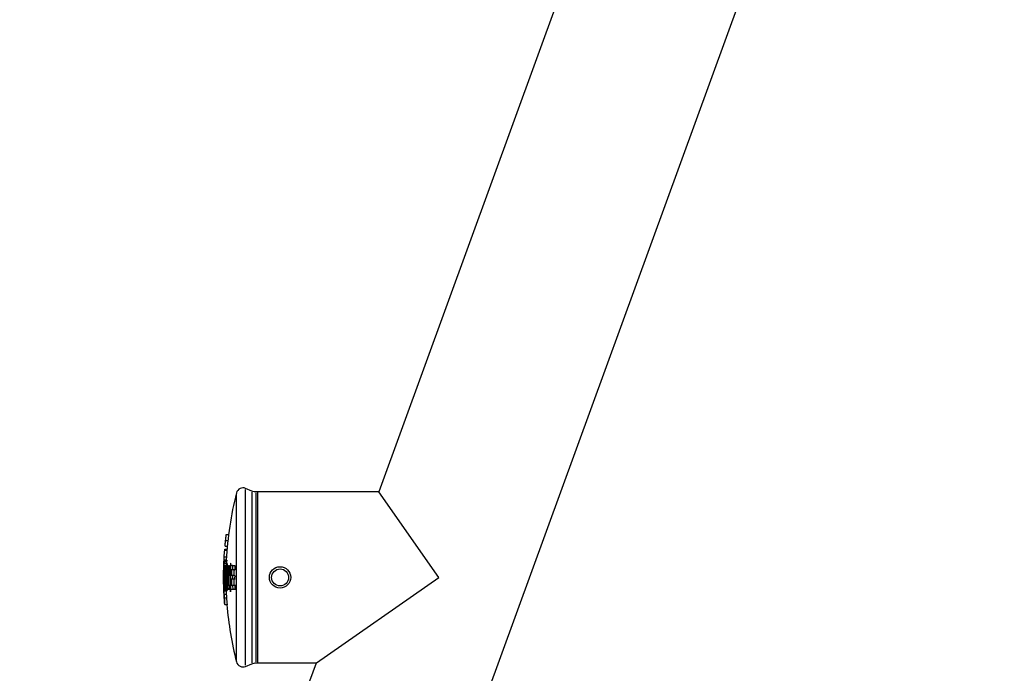
# Model space of a CAD drawing. Units: millimetres. Extents: x -208 to 4977, y 6 to 1927.
# Drawn here: x 2333 to 2771, y 253 to 544 of the extents above; entities that cross this region are included whole.
import ezdxf

# ---------------------------------------------------------------- set-up
doc = ezdxf.new("R2010")
doc.units = ezdxf.units.MM
doc.styles.get("Standard").update_dxf_attribs({"font": 'Squ721Rm.ttf'})
doc.dimstyles.new('OLCU', dxfattribs={"dimtxt": 300, "dimasz": 150, "dimexe": 0.18, "dimexo": 0.0625, "dimgap": 50, "dimtad": 1, "dimdec": 0, "dimlfac": 0.1, "dimrnd": 5, "dimzin": 0, "dimdsep": 46, "dimtxsty": 'Standard', "dimcen": 0.09, "dimse1": 1, "dimse2": 1, "dimadec": 0, "dimazin": 0, "dimtfac": 1, "dimtdec": 0, "dimtofl": 0, "dimtmove": 0, "dimatfit": 3, "dimfxl": 1, "dimtolj": 1, "dimtzin": 0, "dimarcsym": 0})

# ---------------------------------------------------------------- blocks, each defined once
blk = doc.blocks.new('*D3')
at = {"color": 0, "lineweight": -2, "transparency": 16777216}
blk.add_line((2281.6, 1631.79), (2281.6, 85.96), dxfattribs=at)
at = {"color": 0, "transparency": 16777216}
for points in [[(2268.26, 1631.79), (2294.93, 1631.79), (2281.6, 1711.79)], [(2268.26, 85.96), (2294.93, 85.96), (2281.6, 5.96)]]:
    blk.add_solid(points, dxfattribs=at)
at = {"layer": 'Defpoints', "color": 0, "transparency": 16777216}
for p in [(3098.54, 1711.79), (2281.6, 5.96), (2732.52, 5.96)]:
    blk.add_point(p, dxfattribs=at)
at = {"color": 0, "transparency": 16777216, "insert": (2190.15, 858.88), "char_height": 120, "attachment_point": 5, "rotation": 90}
blk.add_mtext('\\A1;170', dxfattribs=at)
blk = doc.blocks.new('*D4')
at = {"color": 0, "lineweight": -2, "transparency": 16777216}
blk.add_line((2408.56, 1757.08), (3788.58, 1757.08), dxfattribs=at)
at = {"color": 0, "transparency": 16777216}
for points in [[(2408.56, 1770.42), (2408.56, 1743.75), (2328.56, 1757.08)], [(3788.58, 1770.42), (3788.58, 1743.75), (3868.58, 1757.08)]]:
    blk.add_solid(points, dxfattribs=at)
at = {"layer": 'Defpoints', "color": 0, "transparency": 16777216}
for p in [(3868.58, 1757.08), (2328.56, 22.96), (3868.58, 22.96)]:
    blk.add_point(p, dxfattribs=at)
at = {"color": 0, "transparency": 16777216, "insert": (3098.57, 1847.81), "char_height": 120, "attachment_point": 5}
blk.add_mtext('\\A1;155', dxfattribs=at)

msp = doc.modelspace()

# ---------------------------------------------------------------- linework, layer by layer
for p, q in [((2760.69, 1070.49), (2492.63, 334.01)), ((2478.6, 72.96), (2817.55, 1004.21)), ((2429.3, 258.82), (2429.3, 333.11)), ((2433.38, 256.82), (2433.38, 335.1)), ((2436.18, 333.93), (2436.18, 257.99)), ((2438.12, 258.38), (2438.12, 333.54)), ((2438.7, 334.01), (2438.7, 257.91)), ((2424.51, 312.41), (2425.41, 312.41)), ((2424.11, 308.54), (2425.09, 308.54)), ((2424.11, 308.09), (2425, 308.1)), ((2424.23, 309.81), (2425.2, 309.81)), ((2423.9, 305.16), (2424.8, 305.16)), ((2423.96, 302.98), (2424.86, 302.98)), ((2423.63, 299.53), (2423.69, 299.53)), ((2423.68, 300.41), (2423.73, 300.41)), ((2423.7, 302.18), (2423.74, 302.18)), ((2423.76, 301.35), (2423.85, 301.35)), ((2423.84, 298.4), (2423.77, 298.4)), ((2423.8, 299.54), (2423.85, 299.54)), ((2423.88, 301.39), (2424.88, 301.4)), ((2423.89, 302.23), (2424.79, 302.23)), ((2423.99, 300.93), (2424.12, 300.93)), ((2424.02, 299.82), (2424.09, 299.82)), ((2424.78, 299.32), (2424.67, 299.32)), ((2425.17, 301.17), (2425.29, 301.17)), ((2425.39, 301.17), (2425.39, 301.17)), ((2425.71, 301.18), (2425.99, 301.18)), ((2426.65, 301.18), (2426.49, 301.18)), ((2427.55, 299.3), (2427.12, 299.3)), ((2423.58, 296.15), (2423.64, 296.15)), ((2424.19, 296.78), (2423.99, 296.78)), ((2424.2, 294.67), (2423.99, 294.66)), ((2424.19, 297.64), (2424, 297.64)), ((2424, 294.41), (2424.19, 294.41)), ((2427.09, 296.96), (2427.49, 296.97)), ((2427.48, 295.18), (2427.09, 295.18)), ((2423.61, 293.1), (2423.67, 293.1)), ((2423.76, 290.01), (2424.66, 290.01)), ((2423.77, 293.37), (2423.84, 293.37)), ((2423.8, 292.27), (2423.86, 292.27)), ((2424, 290.93), (2424.26, 290.93)), ((2424.03, 292.08), (2424.23, 292.08)), ((2424.53, 290.65), (2424.28, 290.65)), ((2424.84, 290.65), (2424.53, 290.65)), ((2425.54, 290.64), (2425.17, 290.65)), ((2426.23, 290.64), (2425.54, 290.64)), ((2425.8, 292.28), (2425.82, 292.28)), ((2423.83, 288.46), (2424.73, 288.46)), ((2423.92, 286.9), (2424.82, 286.9))]:
    msp.add_line(p, q)
for points in [[(2462, 249.84), (2464.94, 257.91), (2519.28, 295.96), (2492.63, 334.01), (2438.12, 334.01, -0.100181), (2436.18, 334.41), (2433.38, 335.59, 0.458498), (2429.3, 333.57, 0.05), (2424.76, 303.66)], [(2425.05, 283.81, 0.042615), (2429.3, 258.36, 0.458498), (2433.38, 256.34), (2436.18, 257.52, -0.100181), (2438.12, 257.91), (2464.94, 257.91)]]:
    msp.add_lwpolyline(points, format="xyb")
msp.add_lwpolyline([(2424.98, 303.66), (2423.98, 303.65), (2423.98, 303.62), (2424.98, 303.62)], close=True)
for radius in [4.75, 3.76]:
    msp.add_circle((2448.7, 295.96), radius)
for centre, major_axis, ratio, start_param, end_param in [((2576.27, 300.22), (-152.65, -0.74), 0.436668, 6.257722, 6.265398), ((2576.14, 295.96), (0, -152.4), 0.999962, 4.696376, 4.729426), ((2576.28, 295.96), (0, 152.47), 0.999962, 1.554214, 1.565457), ((2576.33, 295.96), (0, 152.14), 0.999962, 1.548685, 1.605704), ((2576.06, 295.96), (0, -151.63), 0.999962, 4.690218, 4.747429), ((2576.44, 293.58), (-150.03, -13.66), 0.995259, 6.141227, 6.153778), ((2575.92, 295.96), (0, -148.84), 0.999962, 4.689957, 4.705678), ((2575.91, 295.96), (0, -148.4), 0.999962, 4.677144, 4.689915), ((2575.92, 295.96), (0, -147.82), 0.999962, 4.689861, 4.705571), ((2576.28, 295.96), (0, 152.47), 0.999962, 1.579298, 1.587119), ((2575.92, 295.96), (0, -148.84), 0.999962, 4.717629, 4.735555), ((2575.91, 295.96), (0, -148.43), 0.999962, 4.705636, 4.717668), ((2575.92, 295.96), (0, -147.82), 0.999962, 4.717727, 4.735656)]:
    msp.add_ellipse(centre, major_axis=major_axis, ratio=ratio, start_param=start_param, end_param=end_param)
for points, knots in [([(2424.23, 309.81), (2424.22, 309.81), (2424.22, 309.85), (2424.22, 309.91), (2424.23, 309.96), (2424.24, 310.22), (2424.26, 310.41), (2424.3, 310.86), (2424.33, 311.14), (2424.39, 311.81), (2424.42, 312.11), (2424.46, 312.41)], [0, 0, 0, 0, 0.0628307, 0.0628307, 0.1210741, 0.1210741, 0.1966257, 0.1966257, 0.2586999, 0.2586999, 0.3067479, 0.3067479, 0.3067479, 0.3067479]), ([(2424.46, 312.41), (2424.49, 312.73), (2424.53, 313.04), (2424.6, 313.67), (2424.63, 313.94), (2424.7, 314.45), (2424.72, 314.64), (2424.75, 314.84), (2424.76, 314.9), (2424.78, 315), (2424.79, 315.01), (2424.79, 315.01), (2425.12, 315.02), (2425.44, 315.02), (2425.77, 315.02)], [0, 0, 0, 0, 0.095427, 0.095427, 0.19886, 0.19886, 0.328345, 0.328345, 0.417106, 0.417106, 0.521653, 0.521653, 0.521653, 1.521653, 1.521653, 1.521653, 1.521653]), ([(2423.85, 305.16), (2423.88, 305.68), (2423.91, 306.17), (2423.98, 307.17), (2424.02, 307.66), (2424.06, 308.09)], [0.000001, 0.000001, 0.000001, 0.000001, 0.1628673, 0.1628673, 0.326909, 0.326909, 0.326909, 0.326909]), ([(2424.06, 308.09), (2424.07, 308.15), (2424.07, 308.21), (2424.08, 308.32), (2424.09, 308.37), (2424.1, 308.45), (2424.1, 308.5), (2424.11, 308.53), (2424.11, 308.54), (2424.11, 308.54)], [0, 0, 0, 0, 0.02031455, 0.02031455, 0.04086826, 0.04086826, 0.06514893, 0.06514893, 0.07999924, 0.07999924, 0.07999924, 0.07999924]), ([(2423.69, 302.18), (2423.71, 302.68), (2423.74, 303.18), (2423.79, 304.19), (2423.82, 304.67), (2423.85, 305.16)], [-0.3046168, -0.3046168, -0.3046168, -0.3046168, -0.1556546, -0.1556546, -0.000001, -0.000001, -0.000001, -0.000001]), ([(2423.82, 302.8), (2423.81, 302.76), (2423.81, 302.72), (2423.79, 302.64), (2423.79, 302.59), (2423.78, 302.55), (2423.76, 302.35), (2423.74, 302.14), (2423.72, 301.92)], [0, 0, 0, 0, 0.03818828, 0.03818828, 0.07657347, 0.07657347, 0.07657347, 0.07828688, 0.07828688, 0.07828688, 0.07828688]), ([(2423.85, 303.05), (2423.85, 303.01), (2423.84, 302.97), (2423.83, 302.89), (2423.82, 302.84), (2423.82, 302.8)], [-0.06946145, -0.06946145, -0.06946145, -0.06946145, -0.03475335, -0.03475335, -0.00000224, -0.00000224, -0.00000224, -0.00000224]), ([(2423.92, 303.41), (2423.91, 303.38), (2423.91, 303.35), (2423.9, 303.32), (2423.9, 303.29), (2423.89, 303.26), (2423.89, 303.23), (2423.87, 303.17), (2423.86, 303.11), (2423.85, 303.05)], [0, 0, 0, 0, 0.000290887, 0.000290887, 0.000290887, 0.000581766, 0.000581766, 0.000581766, 0.001140353, 0.001140353, 0.001140353, 0.001140353]), ([(2423.91, 302.98), (2423.92, 303.08), (2423.93, 303.19), (2423.95, 303.39), (2423.96, 303.51), (2423.98, 303.62)], [-0.09879044, -0.09879044, -0.09879044, -0.09879044, -0.04651554, -0.04651554, -0.000001, -0.000001, -0.000001, -0.000001]), ([(2423.98, 303.65), (2423.97, 303.63), (2423.97, 303.61), (2423.96, 303.59), (2423.96, 303.58), (2423.95, 303.56), (2423.95, 303.55), (2423.95, 303.54), (2423.95, 303.53), (2423.94, 303.53), (2423.94, 303.49), (2423.93, 303.45), (2423.92, 303.41)], [0, 0, 0, 0, 0.0002562402, 0.0002562402, 0.0002562402, 0.0004340363, 0.0004340363, 0.0004340363, 0.0005124348, 0.0005124348, 0.0005124348, 0.0009329799, 0.0009329799, 0.0009329799, 0.0009329799]), ([(2424.91, 302.98), (2424.91, 302.91), (2424.9, 302.85), (2424.89, 302.78), (2424.89, 302.72), (2424.88, 302.66), (2424.87, 302.59), (2424.86, 302.47), (2424.85, 302.35), (2424.84, 302.23)], [0, 0, 0, 0, 0.000291399, 0.000291399, 0.000291399, 0.00058279, 0.00058279, 0.00058279, 0.0011545, 0.0011545, 0.0011545, 0.0011545]), ([(2424.98, 303.62), (2424.97, 303.56), (2424.97, 303.5), (2424.96, 303.44), (2424.96, 303.4), (2424.95, 303.35), (2424.95, 303.31), (2424.95, 303.3), (2424.94, 303.28), (2424.94, 303.26), (2424.93, 303.16), (2424.92, 303.07), (2424.91, 302.98)], [0, 0, 0, 0, 0.0002562664, 0.0002562664, 0.0002562664, 0.000434515, 0.000434515, 0.000434515, 0.0005124816, 0.0005124816, 0.0005124816, 0.0009337727, 0.0009337727, 0.0009337727, 0.0009337727]), ([(2423.61, 293.1), (2423.59, 294.12), (2423.58, 295.14), (2423.57, 296.15), (2423.57, 296.66), (2423.58, 297.13), (2423.58, 298.07), (2423.59, 298.55), (2423.6, 299.01)], [0, 0, 0, 0, 0.0031184, 0.0031184, 0.0031184, 0.1365981, 0.1365981, 0.2803239, 0.2803239, 0.2803239, 0.2803239]), ([(2423.68, 299.01), (2423.65, 299.01), (2423.63, 299.01), (2423.6, 299.01), (2423.6, 299.09), (2423.61, 299.16), (2423.61, 299.33), (2423.62, 299.42), (2423.62, 299.53)], [0, 0, 0, 0, 1, 1, 1, 1.07641, 1.07641, 1.148096, 1.148096, 1.148096, 1.148096]), ([(2423.64, 300.67), (2423.64, 300.68), (2423.64, 300.68), (2423.64, 300.69), (2423.65, 300.93), (2423.66, 301.18), (2423.66, 301.42), (2423.67, 301.67), (2423.68, 301.93), (2423.69, 302.18)], [0.000000003, 0.000000003, 0.000000003, 0.000000003, 0.000017615, 0.000017615, 0.000017615, 0.000784251, 0.000784251, 0.000784251, 0.001568538, 0.001568538, 0.001568538, 0.001568538]), ([(2423.68, 300.41), (2423.69, 300.49), (2423.69, 300.56), (2423.7, 300.64), (2423.7, 300.72), (2423.71, 300.8), (2423.72, 300.88), (2423.73, 301.04), (2423.74, 301.2), (2423.76, 301.35)], [0.000000005, 0.000000005, 0.000000005, 0.000000005, 0.000449421, 0.000449421, 0.000449421, 0.000898828, 0.000898828, 0.000898828, 0.001764851, 0.001764851, 0.001764851, 0.001764851]), ([(2423.79, 301.09), (2423.78, 301), (2423.77, 300.89), (2423.76, 300.76), (2423.75, 300.62), (2423.74, 300.47), (2423.73, 300.29)], [0, 0, 0, 0, 0.000664043, 0.000664043, 0.000664043, 0.001328085, 0.001328085, 0.001328085, 0.001328085]), ([(2423.76, 301.35), (2423.77, 301.49), (2423.78, 301.63), (2423.79, 301.77), (2423.81, 301.92), (2423.82, 302.08), (2423.84, 302.23)], [0.000000001, 0.000000001, 0.000000001, 0.000000001, 0.000733408, 0.000733408, 0.000733408, 0.001484865, 0.001484865, 0.001484865, 0.001484865]), ([(2423.77, 298.4), (2423.77, 298.6), (2423.77, 298.78), (2423.78, 299.07), (2423.78, 299.16), (2423.79, 299.3), (2423.79, 299.34), (2423.79, 299.46), (2423.79, 299.5), (2423.79, 299.54), (2423.8, 299.59), (2423.8, 299.65), (2423.81, 299.75), (2423.81, 299.79), (2423.82, 299.84), (2423.82, 299.86), (2423.83, 299.89), (2423.83, 299.89), (2423.83, 299.89)], [0, 0, 0, 0, 0.0581209, 0.0581209, 0.0870285, 0.0870285, 0.1024098, 0.1024098, 0.1248521, 0.1248521, 0.1248521, 0.1433614, 0.1433614, 0.165486, 0.165486, 0.1881721, 0.1881721, 0.2037792, 0.2037792, 0.2037792, 0.2037792]), ([(2424.01, 299.82), (2424.01, 299.94), (2424.01, 300.05), (2424.01, 300.27), (2424.01, 300.37), (2424, 300.68), (2423.99, 300.83), (2423.98, 300.93), (2423.97, 301.06), (2423.95, 301.2), (2423.91, 301.36), (2423.89, 301.39), (2423.88, 301.39), (2423.86, 301.39), (2423.85, 301.37), (2423.82, 301.27), (2423.81, 301.2), (2423.79, 301.09)], [0, 0, 0, 0, 0.0381536, 0.0381536, 0.076446, 0.076446, 0.1667407, 0.1667407, 0.1667407, 0.2452732, 0.2452732, 0.3066121, 0.3066121, 0.3066121, 0.3864226, 0.3864226, 0.4662938, 0.4662938, 0.4662938, 0.4662938]), ([(2423.83, 299.89), (2423.84, 299.89), (2423.84, 299.89), (2423.85, 299.87), (2423.85, 299.85), (2423.85, 299.81), (2423.85, 299.78), (2423.86, 299.67), (2423.86, 299.61), (2423.86, 299.59), (2423.86, 299.51), (2423.86, 299.4), (2423.85, 298.86), (2423.84, 298.68), (2423.84, 298.49)], [0, 0, 0, 0, 0.01164177, 0.01164177, 0.0243941, 0.0243941, 0.03646907, 0.03646907, 0.05086361, 0.05086361, 0.05086361, 0.07483737, 0.07483737, 0.08706726, 0.08706726, 0.08706726, 0.08706726]), ([(2424.84, 302.23), (2424.82, 302.08), (2424.81, 301.92), (2424.78, 301.64), (2424.77, 301.51), (2424.76, 301.4)], [-0.1463138, -0.1463138, -0.1463138, -0.1463138, -0.0740603, -0.0740603, -0.0081334, -0.0081334, -0.0081334, -0.0081334]), ([(2424.88, 301.4), (2424.9, 301.4), (2424.92, 301.37), (2424.94, 301.26), (2424.95, 301.22), (2424.96, 301.17)], [-0.14239705, -0.14239705, -0.14239705, -0.14239705, -0.07944188, -0.07944188, -0.04723637, -0.04723637, -0.04723637, -0.04723637]), ([(2425.8, 292.28), (2425.75, 293.69), (2425.71, 295.01), (2425.68, 298.21), (2425.68, 299.69), (2425.71, 301.18)], [-0.9730997, -0.9730997, -0.9730997, -0.9730997, -0.4489709, -0.4489709, -0.000001, -0.000001, -0.000001, -0.000001]), ([(2423.66, 294.34), (2423.66, 293.94), (2423.67, 293.55), (2423.67, 293.16), (2423.67, 293.15), (2423.67, 293.15), (2423.67, 293.14), (2423.68, 292.95), (2423.68, 292.76), (2423.69, 292.57), (2423.69, 292.57), (2423.69, 292.56), (2423.69, 292.56), (2423.69, 292.37), (2423.7, 292.18), (2423.71, 292), (2423.71, 291.87), (2423.72, 291.75), (2423.73, 291.53), (2423.73, 291.42), (2423.75, 291.1), (2423.77, 290.95), (2423.78, 290.85), (2423.8, 290.69), (2423.81, 290.59), (2423.83, 290.52), (2423.83, 290.52), (2423.83, 290.52), (2423.83, 290.52), (2423.85, 290.45), (2423.87, 290.43), (2423.88, 290.43)], [0, 0, 0, 0, 0.0011832, 0.0011832, 0.0011832, 0.001196, 0.001196, 0.001196, 0.0017748, 0.0017748, 0.0017748, 0.0017904, 0.0017904, 0.0017904, 0.0023664, 0.0023664, 0.0023664, 0.0416115, 0.0416115, 0.0806889, 0.0806889, 0.1743955, 0.1743955, 0.1743955, 0.1753915, 0.1753915, 0.1753915, 0.1754048, 0.1754048, 0.1754048, 0.1764141, 0.1764141, 0.1764141, 0.1764141]), ([(2423.78, 288.46), (2423.75, 288.98), (2423.73, 289.49), (2423.71, 290.01), (2423.66, 291.04), (2423.63, 292.07), (2423.61, 293.1)], [0, 0, 0, 0, 0.001568191, 0.001568191, 0.001568191, 0.00469477, 0.00469477, 0.00469477, 0.00469477]), ([(2423.7, 289.58), (2423.71, 289.46), (2423.71, 289.33), (2423.72, 289.2), (2423.72, 289.08), (2423.73, 288.95), (2423.74, 288.83), (2423.75, 288.59), (2423.76, 288.35), (2423.77, 288.11)], [0.000000002, 0.000000002, 0.000000002, 0.000000002, 0.000400086, 0.000400086, 0.000400086, 0.000800154, 0.000800154, 0.000800154, 0.001568146, 0.001568146, 0.001568146, 0.001568146]), ([(2423.84, 291.92), (2423.83, 291.92), (2423.83, 291.93), (2423.82, 291.95), (2423.82, 291.98), (2423.81, 292.03), (2423.81, 292.06), (2423.8, 292.18), (2423.8, 292.25), (2423.8, 292.27), (2423.79, 292.38), (2423.79, 292.53), (2423.78, 293), (2423.77, 293.18), (2423.77, 293.37)], [0, 0, 0, 0, 0.01124776, 0.01124776, 0.02238017, 0.02238017, 0.03168607, 0.03168607, 0.04242684, 0.04242684, 0.04242684, 0.07585933, 0.07585933, 0.0970903, 0.0970903, 0.0970903, 0.0970903]), ([(2423.84, 293.47), (2423.84, 293.26), (2423.85, 293.07), (2423.86, 292.53), (2423.86, 292.37), (2423.86, 292.27)], [0, 0, 0, 0, 0.0617427, 0.0617427, 0.1670682, 0.1670682, 0.1670682, 0.1670682]), ([(2423.86, 292.27), (2423.86, 292.22), (2423.86, 292.17), (2423.86, 292.06), (2423.85, 292.03), (2423.85, 291.98), (2423.85, 291.96), (2423.84, 291.93), (2423.84, 291.92), (2423.84, 291.92)], [0, 0, 0, 0, 0.01767325, 0.01767325, 0.0410377, 0.0410377, 0.06877806, 0.06877806, 0.08817172, 0.08817172, 0.08817172, 0.08817172]), ([(2423.88, 290.43), (2423.9, 290.43), (2423.92, 290.46), (2423.95, 290.62), (2423.97, 290.75), (2423.98, 290.93)], [0, 0, 0, 0, 0.1005987, 0.1005987, 0.2013875, 0.2013875, 0.2013875, 0.2013875]), ([(2424.96, 290.65), (2424.95, 290.6), (2424.95, 290.56), (2424.92, 290.45), (2424.9, 290.42), (2424.89, 290.42), (2424.55, 290.42), (2424.22, 290.43), (2423.88, 290.43)], [0, 0, 0, 0, 0.039572, 0.039572, 0.140019, 0.140019, 0.140019, 1.140019, 1.140019, 1.140019, 1.140019]), ([(2424.69, 290.42), (2424.69, 290.29), (2424.7, 290.15), (2424.71, 290.01), (2424.71, 289.88), (2424.72, 289.75), (2424.72, 289.62), (2424.73, 289.48), (2424.74, 289.35), (2424.74, 289.22), (2424.75, 288.97), (2424.77, 288.71), (2424.78, 288.46), (2424.79, 288.33), (2424.79, 288.19), (2424.8, 288.06), (2424.81, 287.87), (2424.82, 287.67), (2424.83, 287.48), (2424.84, 287.29), (2424.86, 287.09), (2424.87, 286.9)], [0, 0, 0, 0, 0.000415578, 0.000415578, 0.000415578, 0.000815688, 0.000815688, 0.000815688, 0.001215779, 0.001215779, 0.001215779, 0.001983827, 0.001983827, 0.001983827, 0.002384325, 0.002384325, 0.002384325, 0.002969948, 0.002969948, 0.002969948, 0.003555659, 0.003555659, 0.003555659, 0.003555659]), ([(2423.77, 288.11), (2423.79, 287.86), (2423.8, 287.61), (2423.83, 287.13), (2423.85, 286.88), (2423.86, 286.64)], [-0.1569752, -0.1569752, -0.1569752, -0.1569752, -0.0784873, -0.0784873, -0.0000049, -0.0000049, -0.0000049, -0.0000049]), ([(2423.87, 286.9), (2423.85, 287.16), (2423.83, 287.42), (2423.82, 287.68), (2423.8, 287.94), (2423.79, 288.2), (2423.78, 288.46)], [0, 0, 0, 0, 0.000785715, 0.000785715, 0.000785715, 0.001571666, 0.001571666, 0.001571666, 0.001571666]), ([(2424.08, 283.83), (2424.08, 283.83), (2424.08, 283.83), (2424.08, 283.82), (2424.08, 283.82), (2424.08, 283.81)], [-0.009075421, -0.009075421, -0.009075421, -0.009075421, -0.004539765, -0.004539765, -0.00000408, -0.00000408, -0.00000408, -0.00000408])]:
    msp.add_open_spline(points, degree=3, knots=knots)
for points in [[(2423.84, 302.23), (2423.86, 302.48), (2423.88, 302.72), (2423.91, 302.98)], [(2423.61, 292.25), (2423.53, 295.49), (2423.56, 298.73), (2423.68, 301.97)], [(2423.62, 299.53), (2423.64, 299.8), (2423.66, 300.08), (2423.68, 300.41)], [(2423.72, 301.92), (2423.69, 301.68), (2423.68, 301.45), (2423.66, 301.18)], [(2423.61, 292.25), (2423.63, 291.36), (2423.66, 290.47), (2423.7, 289.58)], [(2423.86, 286.64), (2423.93, 285.68), (2424, 284.74), (2424.08, 283.81)], [(2424.08, 283.83), (2424, 284.86), (2423.93, 285.88), (2423.87, 286.9)], [(2424.87, 286.9), (2424.93, 285.88), (2425, 284.86), (2425.09, 283.83)]]:
    msp.add_open_spline(points, degree=3)
for points, weights, degree, knots in [([(2424.84, 301.17), (2425, 301.17), (2425.17, 301.17), (2424.99, 295.91), (2425.17, 290.65), (2425.01, 290.65), (2424.84, 290.65), (2424.65, 295.91), (2424.84, 301.17), (2424.49, 301.17), (2424.14, 301.16), (2424.11, 300.25), (2424.09, 299.33), (2424.16, 299.33), (2424.23, 299.33)], [1, 1, 1, 0.999392008836, 1, 1, 1, 0.999398164454, 1, 1, 1, 0.9999818505, 1, 1, 1], 2, [0, 0, 0, 1, 1, 1.069745, 1.069745, 2.069745, 2.069745, 2.139137, 2.139137, 3.139137, 3.139137, 3.151187, 3.151187, 4.151187, 4.151187, 4.151187]), ([(2427.6, 301.19), (2427.12, 301.19), (2426.65, 301.18), (2426.46, 295.91), (2426.65, 290.63), (2426.44, 290.63), (2426.23, 290.64)], [1, 1, 1, 0.999380633573, 1, 1, 1], 2, [0, 0, 0, 1, 1, 1.070395, 1.070395, 2.070395, 2.070395, 2.070395]), ([(2423.73, 300.29), (2423.72, 300.13), (2423.71, 299.97), (2423.69, 299.57), (2423.69, 299.38), (2423.68, 299.23), (2423.68, 298.98), (2423.67, 298.69), (2423.66, 298.08), (2423.66, 297.79), (2423.65, 297.51), (2423.64, 296.45), (2423.64, 295.39), (2423.66, 294.34)], [1, 1, 1, 1, 1, 1, 1, 1, 1, 1, 1, 0.99996408906, 0.99996408906, 1], 3, [0, 0, 0, 0, 0.0581599, 0.0581599, 0.1310104, 0.1310104, 0.1310104, 0.2070278, 0.2070278, 0.2766699, 0.2766699, 0.2766699, 0.2974289, 0.2974289, 0.2974289, 0.2974289]), ([(2423.82, 296.78), (2423.88, 296.78), (2423.93, 296.78), (2423.99, 296.78), (2423.99, 297.06), (2423.99, 297.35), (2423.99, 297.64), (2424, 298.01), (2424, 298.37), (2424.01, 299.23), (2424.01, 299.57), (2424.01, 299.82)], [1, 1, 1, 1, 0.999997330357, 0.999997330357, 1, 1, 1, 1, 1, 1], 3, [0, 0, 0, 0, 1, 1, 1, 1.00566, 1.00566, 1.00566, 1.115784, 1.115784, 1.262856, 1.262856, 1.262856, 1.262856]), ([(2424.72, 301.17), (2424.69, 300.25), (2424.67, 299.32), (2424.57, 299.32), (2424.48, 299.32)], [1, 0.999981445583, 1, 1, 1], 2, [0, 0, 0, 0.012183, 0.012183, 1.012183, 1.012183, 1.012183]), ([(2425.71, 301.18), (2425.5, 301.17), (2425.29, 301.17), (2425.22, 295.9), (2425.54, 290.64)], [1, 1, 1, 0.99937903141, 1], 2, [0, 0, 0, 1, 1, 1.070486, 1.070486, 1.070486]), ([(2425.8, 292.28), (2425.8, 292.25), (2425.8, 292.23), (2425.81, 292.23), (2425.81, 292.24), (2425.82, 292.25), (2425.82, 292.28), (2425.8, 293.44), (2425.8, 294.62), (2425.83, 296.91), (2425.86, 298.13), (2425.91, 299.3)], [1, 0.821187059293, 0.821187059293, 1, 0.821187059293, 0.821187059293, 1, 1, 1, 1, 1, 1], 3, [0, 0, 0, 0, 1.499731, 1.499731, 1.499731, 2.999462, 2.999462, 2.999462, 3.348735, 3.348735, 3.682406, 3.682406, 3.682406, 3.682406]), ([(2425.99, 301.18), (2426.24, 301.18), (2426.49, 301.18), (2426.17, 295.91), (2426.23, 290.64)], [1, 1, 1, 0.99936851027, 1], 2, [0, 0, 0, 1, 1, 1.071081, 1.071081, 1.071081]), ([(2427.6, 301.19), (2428.12, 301.2), (2428.63, 301.2), (2428.6, 300.25), (2428.58, 299.29), (2428.06, 299.29), (2427.55, 299.3)], [1, 1, 1, 0.999978931803, 1, 1, 1], 2, [0, 0, 0, 1, 1, 1.012983, 1.012983, 2.012983, 2.012983, 2.012983]), ([(2423.83, 294.66), (2423.88, 294.66), (2423.93, 294.66), (2423.99, 294.66), (2423.99, 294.58), (2423.99, 294.5), (2423.99, 294.41), (2424, 294.02), (2424, 293.63), (2424.01, 292.65), (2424.02, 292.31), (2424.02, 292.08), (2424.02, 292.01), (2424.02, 291.89), (2424.01, 291.62), (2424.01, 291.52), (2424, 291.23), (2423.99, 291.07), (2423.98, 290.93)], [1, 1, 1, 1, 0.999999768429, 0.999999768429, 1, 1, 1, 1, 1, 1, 1, 1, 1, 1, 1, 1, 1], 3, [0, 0, 0, 0, 1, 1, 1, 1.001667, 1.001667, 1.001667, 1.051373, 1.051373, 1.125284, 1.125284, 1.125284, 1.179748, 1.179748, 1.218717, 1.218717, 1.295716, 1.295716, 1.295716, 1.295716]), ([(2427.49, 296.97), (2428, 296.97), (2428.51, 296.97), (2428.51, 296.07), (2428.51, 295.17), (2428, 295.18), (2427.48, 295.18)], [1, 1, 1, 0.999981280512, 1, 1, 1], 2, [0, 0, 0, 1, 1, 1.012237, 1.012237, 2.012237, 2.012237, 2.012237]), ([(2427.59, 292.52), (2428.11, 292.52), (2428.62, 292.53), (2428.65, 291.57), (2428.68, 290.61), (2427.66, 290.62), (2426.65, 290.63)], [1, 1, 1, 0.999978899649, 1, 1, 1], 2, [0, 0, 0, 1, 1, 1.012992, 1.012992, 2.012992, 2.012992, 2.012992]), ([(2427.13, 292.52), (2427.36, 292.52), (2427.59, 292.52), (2427.62, 291.57), (2427.65, 290.62)], [1, 1, 1, 0.999979580714, 1], 2, [0, 0, 0, 1, 1, 1.012781, 1.012781, 1.012781]), ([(2424.08, 283.83), (2424.58, 283.83), (2425.09, 283.83), (2425.09, 283.82), (2425.09, 283.81), (2424.58, 283.81), (2424.08, 283.81)], [1, 1, 1, 0.999999947624, 1, 1, 1], 2, [0, 0, 0, 1, 1, 1.000647, 1.000647, 2.000647, 2.000647, 2.000647])]:
    msp.add_rational_spline(points, weights, degree=degree, knots=knots)

# ---------------------------------------------------------------- dimensions: what is measured, and where the dimension line sits
dim = msp.add_linear_dim(base=(3868.58, 1757.08), p1=(2328.56, 22.96), p2=(3868.58, 22.96), dimstyle='OLCU', override={"dimtxt": 120, "dimasz": 80, "dimgap": 30})
dim.commit()
dim.dimension.update_dxf_attribs({"geometry": '*D4', "text_midpoint": (3098.57, 1847.81)})
dim = msp.add_linear_dim(base=(2281.6, 5.96), p1=(3098.54, 1711.79), p2=(2732.52, 5.96), angle=90, dimstyle='OLCU', override={"dimtxt": 120, "dimasz": 80, "dimgap": 30})
dim.commit()
dim.dimension.update_dxf_attribs({"geometry": '*D3', "text_midpoint": (2190.15, 858.88)})

doc.saveas('drawing.dxf')
